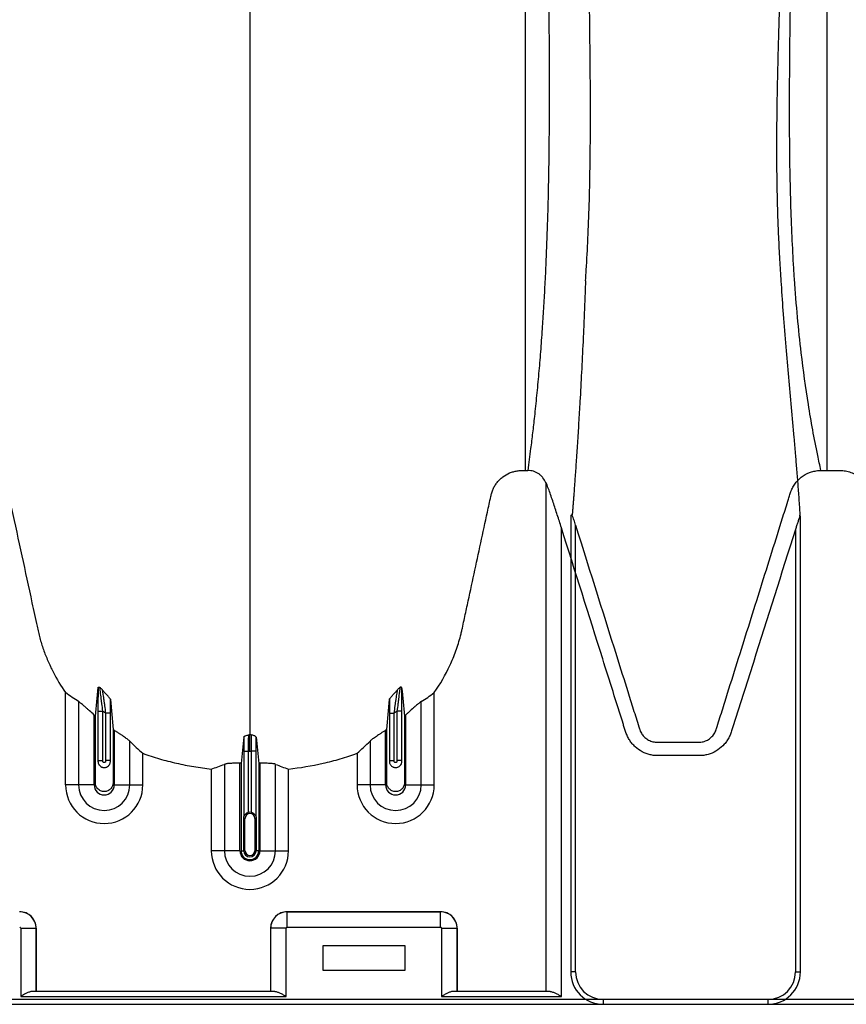
# Model space of a CAD drawing. Units: inches. Extents: x 172 to 1760, y 281 to 878.
# Drawn here: x 211 to 224, y 300 to 316 of the extents above; entities that cross this region are included whole.
import ezdxf

# ---------------------------------------------------------------- set-up
doc = ezdxf.new("R2010")
doc.units = ezdxf.units.IN
doc.header["$MEASUREMENT"] = 0

msp = doc.modelspace()

# ---------------------------------------------------------------- linework, layer by layer
at = {"color": 7, "linetype": 'Continuous', "lineweight": 25}
for p, q in [((219.296, 308.629), (219.338, 308.629)), ((223.865, 308.629), (223.956, 308.629)), ((219.617, 308.438), (219.617, 300.58)), ((220.001, 307.93), (220.001, 300.882)), ((220.025, 307.947), (220.024, 307.943)), ((223.541, 307.927), (223.541, 307.936)), ((223.547, 300.882), (223.547, 307.921)), ((219.857, 300.505), (219.857, 307.745)), ((220.076, 300.882), (220.076, 307.783)), ((223.472, 307.718), (223.472, 300.882)), ((212.201, 303.771), (212.201, 305.198)), ((217.892, 303.771), (217.892, 305.198)), ((212.402, 305.059), (212.402, 303.771)), ((217.691, 303.771), (217.691, 305.059)), ((212.642, 303.771), (212.642, 304.851)), ((212.701, 304.912), (212.775, 304.912)), ((212.701, 304.912), (212.701, 304.135)), ((212.775, 304.146), (212.775, 304.912)), ((212.893, 304.881), (212.818, 304.881)), ((212.818, 304.881), (212.818, 304.146)), ((212.893, 304.135), (212.893, 304.881)), ((217.201, 304.881), (217.275, 304.881)), ((217.201, 304.881), (217.201, 304.135)), ((217.275, 304.146), (217.275, 304.881)), ((217.393, 304.912), (217.318, 304.912)), ((217.318, 304.912), (217.318, 304.146)), ((217.393, 304.135), (217.393, 304.912)), ((217.452, 304.851), (217.452, 303.771)), ((212.952, 304.615), (212.952, 303.771)), ((217.142, 303.771), (217.142, 304.615)), ((213.191, 303.771), (213.191, 304.447)), ((216.902, 304.447), (216.902, 303.771)), ((213.392, 303.771), (213.392, 304.261)), ((214.951, 304.294), (215.025, 304.294)), ((214.951, 304.294), (214.951, 303.265)), ((215.025, 303.347), (215.025, 304.294)), ((215.143, 304.294), (215.068, 304.294)), ((215.068, 304.294), (215.068, 303.347)), ((215.143, 303.265), (215.143, 304.294)), ((216.701, 304.261), (216.701, 303.771)), ((212.701, 304.146), (212.775, 304.146)), ((212.893, 304.146), (212.818, 304.146)), ((214.652, 304.089), (214.652, 302.754)), ((214.892, 302.754), (214.892, 304.105)), ((214.91, 304.104), (214.91, 302.754)), ((215.184, 304.104), (215.184, 302.754)), ((215.202, 304.105), (215.202, 302.754)), ((215.441, 302.754), (215.441, 304.089)), ((217.201, 304.146), (217.275, 304.146)), ((217.393, 304.146), (217.318, 304.146)), ((214.451, 304.015), (214.451, 302.754)), ((215.642, 302.754), (215.642, 304.015)), ((212.642, 303.771), (212.201, 303.771)), ((212.952, 303.771), (213.392, 303.771)), ((217.142, 303.771), (216.701, 303.771)), ((217.452, 303.771), (217.892, 303.771)), ((214.971, 303.254), (214.952, 303.254)), ((214.952, 302.754), (214.952, 303.254)), ((214.952, 303.254), (214.952, 302.754)), ((214.971, 302.754), (214.971, 303.254)), ((215.122, 303.254), (215.142, 303.254)), ((215.122, 303.254), (215.122, 302.754)), ((215.142, 303.254), (215.142, 302.754)), ((215.142, 302.754), (215.142, 303.254)), ((214.892, 302.754), (214.451, 302.754)), ((214.91, 302.754), (214.971, 302.754)), ((215.184, 302.754), (215.122, 302.754)), ((215.202, 302.754), (215.642, 302.754)), ((217.992, 301.812), (215.622, 301.812)), ((215.622, 301.572), (215.622, 301.812)), ((215.622, 301.812), (215.622, 301.812)), ((215.622, 301.812), (217.992, 301.812)), ((217.992, 301.572), (217.992, 301.812)), ((217.992, 301.812), (217.992, 301.812)), ((211.507, 301.557), (211.507, 300.505)), ((211.507, 301.557), (211.746, 301.557)), ((211.746, 300.58), (211.746, 301.557)), ((211.746, 301.557), (211.747, 301.557)), ((211.747, 301.557), (211.747, 300.58)), ((215.607, 301.557), (215.367, 301.557)), ((215.367, 301.557), (215.367, 300.58)), ((215.367, 301.557), (215.367, 301.557)), ((215.367, 301.557), (215.367, 300.58)), ((215.607, 300.505), (215.607, 301.557)), ((215.622, 301.572), (217.992, 301.572)), ((218.007, 301.557), (218.007, 300.505)), ((218.007, 301.557), (218.246, 301.557)), ((218.246, 300.58), (218.246, 301.557)), ((218.246, 301.557), (218.247, 301.557)), ((218.247, 301.557), (218.247, 300.58)), ((216.177, 300.902), (216.177, 301.292)), ((216.177, 301.292), (217.437, 301.292)), ((217.437, 301.292), (217.437, 300.902)), ((217.437, 300.902), (216.177, 300.902)), ((220.076, 300.882), (220.001, 300.882)), ((223.472, 300.882), (223.547, 300.882)), ((215.433, 300.58), (211.681, 300.58)), ((219.682, 300.58), (218.181, 300.58)), ((223.047, 300.457), (176.502, 300.457)), ((211.507, 300.505), (215.607, 300.505)), ((218.007, 300.505), (219.857, 300.505)), ((224.622, 300.457), (220.501, 300.457)), ((220.501, 300.457), (220.501, 300.382)), ((223.047, 300.457), (223.047, 300.382)), ((172.207, 300.382), (223.047, 300.382)), ((220.501, 300.382), (271.341, 300.382))]:
    msp.add_line(p, q, dxfattribs=at)
for centre, radius, start, end in [((212.797, 303.771), 0.596, 180, 0), ((212.797, 303.771), 0.395, 180, 0), ((212.797, 303.771), 0.155, 180, 0), ((217.297, 303.771), 0.596, 180, 0), ((217.297, 303.771), 0.395, 180, 0), ((217.297, 303.771), 0.155, 180, 0), ((215.047, 303.254), 0.0753, 360, 180), ((215.047, 303.254), 0.095, 77.045, 102.955), ((215.047, 302.754), 0.596, 180, 0), ((215.047, 302.754), 0.395, 180, 0), ((215.047, 302.754), 0.155, 180, 0), ((215.047, 302.754), 0.137, 180, 0), ((215.047, 302.754), 0.0949, 180, 0), ((215.047, 302.754), 0.095, 180, 0), ((215.047, 302.754), 0.0753, 180, 0), ((211.491, 301.556), 0.255, 0.0762, 89.9238), ((211.492, 301.557), 0.255, 359.9881, 90.0119), ((215.622, 301.556), 0.255, 90.0762, 179.9238), ((215.622, 301.557), 0.255, 89.9881, 180.0119), ((217.991, 301.556), 0.255, 0.0762, 89.9238), ((217.992, 301.557), 0.255, 359.9881, 90.0119), ((211.492, 301.557), 0.015, 359.9881, 90.0119), ((215.622, 301.557), 0.015, 89.9881, 180.0119), ((217.992, 301.557), 0.015, 359.9881, 90.0119), ((220.501, 300.882), 0.5, 180, 270), ((220.501, 300.882), 0.425, 180, 270), ((223.047, 300.882), 0.425, 270, 0), ((223.047, 300.882), 0.5, 270, 0)]:
    msp.add_arc(centre, radius, start, end, dxfattribs=at)
for points, knots in [([(215.047, 350.65), (215.047, 350.593), (215.047, 350.479), (215.047, 350.136), (215.047, 349.621), (215.047, 348.081), (215.047, 345.695), (215.047, 342.662), (215.047, 339.84), (215.047, 337.227), (215.047, 334.665), (215.047, 332.58), (215.047, 330.946), (215.047, 329.944), (215.047, 329.158), (215.047, 328.571), (215.047, 327.979), (215.047, 327.196), (215.047, 326.241), (215.047, 324.756), (215.047, 322.969), (215.047, 321.279), (215.047, 319.988), (215.047, 318.738), (215.047, 317.255), (215.047, 315.469), (215.047, 313.726), (215.047, 312.52), (215.047, 311.817), (215.047, 311.571), (215.047, 311.376), (215.047, 311.233), (215.047, 311.098), (215.047, 310.743), (215.047, 310.196), (215.047, 309.523), (215.047, 308.938), (215.047, 308.553), (215.047, 308.311), (215.047, 308.198), (215.047, 308.113), (215.047, 308.071), (215.047, 308.046), (215.047, 308.036), (215.047, 308.012), (215.047, 307.977), (215.047, 307.9), (215.047, 307.792), (215.047, 307.675), (215.047, 307.578), (215.047, 307.492), (215.047, 307.399), (215.047, 307.297), (215.047, 307.194), (215.047, 307.089), (215.047, 306.982), (215.047, 306.836), (215.047, 306.65), (215.047, 306.465), (215.047, 306.32), (215.047, 306.214), (215.047, 306.111), (215.047, 306.01), (215.047, 305.911), (215.047, 305.812), (215.047, 305.709), (215.047, 305.605), (215.047, 305.497), (215.047, 305.389), (215.047, 305.28), (215.047, 305.171), (215.047, 305.063), (215.047, 304.957), (215.047, 304.853), (215.047, 304.719), (215.047, 304.617), (215.047, 304.549), (215.047, 304.545)], [0.046021, 0.046021, 0.046021, 0.046021, 0.0479697, 0.0499228, 0.0577353, 0.0655478, 0.1026572, 0.1397666, 0.1710166, 0.2022666, 0.2335166, 0.2647666, 0.2803916, 0.2960166, 0.3036308, 0.3112451, 0.3192558, 0.3272666, 0.3428916, 0.3585166, 0.3897666, 0.4210166, 0.4366416, 0.4522666, 0.4835166, 0.5147666, 0.5538291, 0.5928916, 0.6007041, 0.6085166, 0.6126387, 0.6167609, 0.6204512, 0.6241416, 0.6475791, 0.6710166, 0.6944541, 0.7178916, 0.7257041, 0.7335166, 0.7374228, 0.7413291, 0.7414285, 0.7423056, 0.7432822, 0.7462119, 0.7491416, 0.7589072, 0.7686728, 0.7745322, 0.7803916, 0.7882041, 0.7960166, 0.8038291, 0.8116416, 0.8194541, 0.8272666, 0.8428916, 0.8585166, 0.8663291, 0.8741416, 0.8819541, 0.8897666, 0.8975791, 0.9053916, 0.9132041, 0.9210166, 0.9288291, 0.9366416, 0.9444541, 0.9522666, 0.9600791, 0.9678916, 0.9757041, 0.9835166, 0.9991416, 0.9999956, 0.9999956, 0.9999956, 0.9999956]), ([(219.296, 350.65), (219.296, 350.596), (219.296, 350.487), (219.296, 350.326), (219.296, 350.169), (219.296, 350.014), (219.296, 349.863), (219.296, 349.715), (219.296, 349.571), (219.296, 349.278), (219.296, 348.825), (219.296, 348.062), (219.296, 347.047), (219.296, 345.721), (219.296, 344.473), (219.296, 342.88), (219.296, 341.017), (219.296, 338.663), (219.296, 336.334), (219.296, 334.062), (219.296, 331.861), (219.296, 330.107), (219.296, 328.748), (219.296, 327.416), (219.296, 325.811), (219.296, 323.994), (219.296, 322.294), (219.296, 320.714), (219.296, 319.252), (219.296, 317.923), (219.296, 316.719), (219.296, 315.911), (219.296, 315.448), (219.296, 315.271), (219.296, 315.055), (219.296, 314.605), (219.296, 313.979), (219.296, 313.334), (219.296, 312.892), (219.296, 312.601), (219.296, 312.426), (219.296, 312.227), (219.296, 312.007), (219.296, 311.682), (219.296, 311.3), (219.296, 310.719), (219.296, 310.179), (219.296, 309.717), (219.296, 309.455), (219.296, 309.259), (219.296, 309.062), (219.296, 308.897), (219.296, 308.763), (219.296, 308.685), (219.296, 308.64), (219.296, 308.629)], [0, 0, 0, 0, 0.002131, 0.004219, 0.006266, 0.00827, 0.010232, 0.012152, 0.01403, 0.015866, 0.023534, 0.031673, 0.045602, 0.063151, 0.083509, 0.09452, 0.125867, 0.1573, 0.188944, 0.220903, 0.252268, 0.283704, 0.299438, 0.315209, 0.346938, 0.378686, 0.410244, 0.441753, 0.473347, 0.505142, 0.536377, 0.568726, 0.577831, 0.582383, 0.586931, 0.600552, 0.63226, 0.665316, 0.695671, 0.706414, 0.717001, 0.727426, 0.743342, 0.759182, 0.791679, 0.822686, 0.886198, 0.917956, 0.933835, 0.949713, 0.965592, 0.981471, 0.98941, 0.99735, 1, 1, 1, 1]), ([(220.229, 311.557), (220.229, 311.558), (220.233, 311.614), (220.247, 311.827), (220.268, 312.21), (220.294, 312.903), (220.307, 313.688), (220.305, 314.62), (220.299, 315.203), (220.288, 316.152), (220.262, 317.763), (220.197, 320.557), (220.117, 323.568), (220.047, 326.637), (220.016, 328.802), (220.009, 330.214), (220.009, 330.654), (220.009, 331.008), (220.009, 331.341), (220.009, 331.969), (220.009, 333.606), (220.009, 336.619), (220.009, 340.151), (220.009, 343.551), (220.009, 345.975), (220.009, 347.904), (220.009, 349.022), (220.009, 349.836), (220.009, 350.345), (220.009, 350.65)], [0.2385655, 0.2385655, 0.2385655, 0.2385655, 0.2387304, 0.25, 0.28125, 0.3125, 0.375, 0.40625, 0.4282957, 0.4375, 0.5, 0.5625, 0.625, 0.671875, 0.71875, 0.7265625, 0.7353757, 0.7382812, 0.7421875, 0.75, 0.765625, 0.8125, 0.875, 0.90625, 0.9453125, 0.96875, 0.9804688, 0.9882812, 1, 1, 1, 1]), ([(223.554, 350.65), (223.554, 350.541), (223.554, 350.32), (223.554, 349.984), (223.555, 349.641), (223.555, 349.29), (223.556, 348.932), (223.557, 348.566), (223.559, 348.134), (223.561, 347.627), (223.564, 347.034), (223.567, 346.404), (223.57, 345.759), (223.574, 345.072), (223.578, 344.433), (223.582, 343.834), (223.587, 343.043), (223.593, 342.063), (223.602, 340.46), (223.609, 338.898), (223.612, 337.33), (223.611, 336.157), (223.608, 335.019), (223.601, 333.878), (223.59, 332.768), (223.578, 331.916), (223.567, 331.323), (223.56, 330.963), (223.553, 330.641), (223.548, 330.353), (223.543, 330.096), (223.538, 329.828), (223.529, 329.324), (223.516, 328.55), (223.501, 327.552), (223.49, 326.721), (223.481, 326.087), (223.472, 325.458), (223.46, 324.692), (223.441, 323.498), (223.414, 322.074), (223.375, 320.478), (223.34, 319.251), (223.311, 318.335), (223.288, 317.663), (223.266, 317.045), (223.245, 316.453), (223.227, 315.922), (223.211, 315.413), (223.198, 314.952), (223.188, 314.522), (223.182, 314.127), (223.178, 313.641), (223.18, 313.213), (223.188, 312.821), (223.197, 312.515), (223.21, 312.187), (223.225, 311.902), (223.239, 311.673), (223.256, 311.405), (223.283, 311.023), (223.321, 310.545), (223.363, 310.067), (223.405, 309.602), (223.44, 309.21), (223.467, 308.899), (223.487, 308.662), (223.506, 308.431), (223.521, 308.23), (223.532, 308.071), (223.537, 307.985), (223.54, 307.942), (223.541, 307.936)], [0, 0, 0, 0, 0.004235, 0.008571, 0.013008, 0.017547, 0.022186, 0.026926, 0.031766, 0.038946, 0.046626, 0.054806, 0.063488, 0.071767, 0.081627, 0.08844, 0.095252, 0.112691, 0.127023, 0.158745, 0.175133, 0.190535, 0.206769, 0.222286, 0.238456, 0.254049, 0.259242, 0.264537, 0.269941, 0.273602, 0.27744, 0.281491, 0.285755, 0.300402, 0.317229, 0.332932, 0.340786, 0.34864, 0.364524, 0.380138, 0.411845, 0.443568, 0.475298, 0.491187, 0.507052, 0.524285, 0.538766, 0.5555, 0.570534, 0.586451, 0.602246, 0.617994, 0.633996, 0.665737, 0.681276, 0.697455, 0.717873, 0.739749, 0.750018, 0.7609, 0.791024, 0.824363, 0.856094, 0.887826, 0.919557, 0.936407, 0.951289, 0.967521, 0.98302, 0.991549, 0.998886, 1, 1, 1, 1]), ([(223.956, 350.65), (223.956, 350.387), (223.956, 349.853), (223.956, 349.057), (223.956, 348.507), (223.956, 347.878), (223.956, 347.073), (223.956, 346.268), (223.956, 345.322), (223.956, 344.515), (223.956, 343.719), (223.956, 342.617), (223.956, 341.813), (223.956, 340.238), (223.956, 339.446), (223.956, 337.888), (223.956, 337.105), (223.956, 335.56), (223.956, 334.045), (223.956, 332.581), (223.956, 331.16), (223.956, 330.457), (223.956, 329.429), (223.956, 328.751), (223.956, 328.087), (223.956, 327.1), (223.956, 326.455), (223.956, 325.205), (223.956, 324.595), (223.956, 323.411), (223.956, 322.281), (223.956, 321.22), (223.956, 320.202), (223.956, 319.227), (223.956, 318.334), (223.956, 317.504), (223.956, 317.095), (223.956, 316.354), (223.956, 315.996), (223.956, 315.338), (223.956, 315.025), (223.956, 314.48), (223.956, 314.236), (223.956, 313.767), (223.956, 313.541), (223.956, 313.138), (223.956, 312.956), (223.956, 312.602), (223.956, 312.428), (223.956, 312.096), (223.956, 311.93), (223.956, 311.617), (223.956, 311.367), (223.956, 311.075), (223.956, 310.782), (223.956, 310.452), (223.956, 310.182), (223.956, 309.913), (223.956, 309.647), (223.956, 309.384), (223.956, 309.127), (223.956, 308.994), (223.956, 308.795), (223.956, 308.717), (223.956, 308.64), (223.956, 308.629)], [0.0130574, 0.0130574, 0.0130574, 0.0130574, 0.0231768, 0.0335979, 0.0436598, 0.0443199, 0.057786, 0.0746699, 0.0753911, 0.0943113, 0.1058975, 0.1063544, 0.1371978, 0.1372969, 0.1683246, 0.1685221, 0.1995608, 0.1998804, 0.23144, 0.2620231, 0.2621154, 0.2929921, 0.2930515, 0.3085825, 0.324033, 0.3241503, 0.3554221, 0.35547, 0.3868046, 0.3869301, 0.4185636, 0.4490213, 0.4496902, 0.4811854, 0.5115587, 0.5125396, 0.5427547, 0.5435781, 0.5743183, 0.5746289, 0.6067268, 0.6071106, 0.6366548, 0.6370228, 0.6695625, 0.6695958, 0.6996122, 0.6997672, 0.7305402, 0.7309562, 0.7614398, 0.7623007, 0.7930256, 0.8124458, 0.8247342, 0.8569399, 0.88703, 0.8876722, 0.9200958, 0.9503648, 0.9505924, 0.9817111, 0.9820552, 0.9973842, 1, 1, 1, 1]), ([(219.314, 330.803), (219.314, 330.77), (219.314, 330.704), (219.314, 330.604), (219.315, 330.504), (219.315, 330.404), (219.315, 330.303), (219.316, 330.202), (219.316, 330.1), (219.317, 329.997), (219.317, 329.894), (219.318, 329.791), (219.319, 329.687), (219.32, 329.582), (219.321, 329.478), (219.322, 329.372), (219.324, 329.182), (219.327, 328.905), (219.333, 328.539), (219.339, 328.164), (219.348, 327.68), (219.361, 327.073), (219.378, 326.384), (219.397, 325.682), (219.416, 325.005), (219.437, 324.329), (219.464, 323.468), (219.498, 322.429), (219.536, 321.246), (219.57, 320.129), (219.6, 319.079), (219.624, 318.101), (219.643, 317.192), (219.655, 316.415), (219.662, 315.805), (219.666, 315.337), (219.668, 314.934), (219.669, 314.547), (219.668, 314.175), (219.666, 313.774), (219.661, 313.354), (219.654, 313.001), (219.648, 312.73), (219.642, 312.535), (219.636, 312.344), (219.627, 312.097), (219.615, 311.798), (219.599, 311.457), (219.58, 311.129), (219.559, 310.797), (219.534, 310.462), (219.506, 310.121), (219.475, 309.788), (219.443, 309.484), (219.412, 309.212), (219.386, 308.992), (219.361, 308.799), (219.346, 308.686), (219.338, 308.629)], [0, 0, 0, 0, 0.002018, 0.004051, 0.006099, 0.008162, 0.010241, 0.012334, 0.014443, 0.016567, 0.018706, 0.02086, 0.023029, 0.025214, 0.027414, 0.029629, 0.031859, 0.03942, 0.047242, 0.055327, 0.063674, 0.078892, 0.095513, 0.110294, 0.127305, 0.143181, 0.159059, 0.19085, 0.222671, 0.254433, 0.286204, 0.318039, 0.349553, 0.381698, 0.407108, 0.425983, 0.445222, 0.465757, 0.48697, 0.508861, 0.540008, 0.572482, 0.588232, 0.604091, 0.620061, 0.63614, 0.667726, 0.699794, 0.731602, 0.76345, 0.80013, 0.8362, 0.873298, 0.908951, 0.936878, 0.963514, 0.981645, 1, 1, 1, 1]), ([(223.865, 308.629), (223.848, 308.707), (223.774, 309.051), (223.666, 309.646), (223.545, 310.522), (223.479, 311.232), (223.439, 311.855), (223.418, 312.238), (223.392, 312.932), (223.379, 313.716), (223.381, 314.647), (223.386, 315.229), (223.398, 316.178), (223.423, 317.788), (223.488, 320.58), (223.568, 323.589), (223.639, 326.655), (223.67, 328.819), (223.676, 330.23), (223.677, 330.603), (223.677, 330.803), (223.677, 330.803)], [0.0130634, 0.0130634, 0.0130634, 0.0130634, 0.03125, 0.09375, 0.15625, 0.2387304, 0.25, 0.28125, 0.3125, 0.375, 0.40625, 0.4282957, 0.4375, 0.5, 0.5625, 0.625, 0.671875, 0.71875, 0.7265625, 0.7353757, 0.7353758, 0.7353758, 0.7353758, 0.7353758]), ([(220.229, 311.557), (220.228, 311.53), (220.226, 311.475), (220.223, 311.393), (220.22, 311.311), (220.217, 311.227), (220.214, 311.142), (220.21, 311.056), (220.206, 310.97), (220.203, 310.882), (220.199, 310.794), (220.195, 310.706), (220.185, 310.489), (220.168, 310.153), (220.146, 309.736), (220.124, 309.371), (220.105, 309.057), (220.09, 308.839), (220.081, 308.713), (220.079, 308.672), (220.076, 308.632), (220.073, 308.591), (220.07, 308.55), (220.067, 308.509), (220.064, 308.468), (220.061, 308.427), (220.058, 308.385), (220.055, 308.343), (220.052, 308.301), (220.05, 308.268), (220.047, 308.243), (220.047, 308.23), (220.045, 308.214), (220.044, 308.193), (220.042, 308.164), (220.038, 308.122), (220.034, 308.069), (220.029, 308.007), (220.026, 307.966), (220.025, 307.947)], [0, 0, 0, 0, 0.022239, 0.044829, 0.067774, 0.091076, 0.114739, 0.138764, 0.163155, 0.187916, 0.212968, 0.237715, 0.262789, 0.398071, 0.525579, 0.620061, 0.707591, 0.788361, 0.799243, 0.810137, 0.821043, 0.831962, 0.842892, 0.853836, 0.864791, 0.875759, 0.88674, 0.897732, 0.908738, 0.919755, 0.923825, 0.927968, 0.930307, 0.93618, 0.944303, 0.952605, 0.96871, 0.985457, 1, 1, 1, 1]), ([(209.217, 307.869), (209.276, 307.869), (209.334, 307.875), (209.42, 307.894), (209.448, 307.901), (209.49, 307.915), (209.504, 307.92), (209.532, 307.931), (209.545, 307.936), (209.612, 307.966), (209.663, 307.996), (209.734, 308.048), (209.757, 308.067), (209.8, 308.106), (209.821, 308.127), (209.86, 308.17), (209.878, 308.193), (209.913, 308.241), (209.929, 308.265), (209.973, 308.342), (209.997, 308.395), (210.02, 308.465), (210.024, 308.479), (210.03, 308.5), (210.032, 308.507), (210.035, 308.518), (210.036, 308.521), (210.037, 308.529), (210.038, 308.532), (210.041, 308.543), (210.044, 308.55), (210.05, 308.563), (210.054, 308.57), (210.062, 308.582), (210.067, 308.587), (210.077, 308.598), (210.083, 308.603), (210.095, 308.611), (210.101, 308.615), (210.115, 308.621), (210.122, 308.623), (210.136, 308.627), (210.143, 308.628), (210.158, 308.63), (210.166, 308.629), (210.203, 308.629), (210.233, 308.629), (210.382, 308.629), (210.501, 308.629), (210.68, 308.629), (210.739, 308.629), (210.806, 308.629), (210.814, 308.629), (210.829, 308.629), (210.836, 308.629), (210.859, 308.628), (210.873, 308.628), (210.918, 308.624), (210.948, 308.618), (210.992, 308.606), (211.007, 308.601), (211.035, 308.591), (211.049, 308.584), (211.091, 308.564), (211.117, 308.548), (211.154, 308.52), (211.166, 308.51), (211.188, 308.489), (211.199, 308.479), (211.219, 308.456), (211.229, 308.444), (211.247, 308.419), (211.256, 308.406), (211.28, 308.367), (211.293, 308.339), (211.309, 308.296), (211.314, 308.281), (211.322, 308.251), (211.325, 308.236), (211.341, 308.16), (211.354, 308.1), (211.472, 307.554), (211.577, 307.07), (211.707, 306.464), (211.734, 306.343), (211.766, 306.191), (211.773, 306.161), (211.787, 306.101), (211.795, 306.071), (211.819, 305.981), (211.838, 305.922), (211.879, 305.804), (211.902, 305.746), (211.951, 305.631), (211.978, 305.574), (212.065, 305.406), (212.129, 305.3), (212.201, 305.198)], [0, 0, 0, 0, 0.03125, 0.03125, 0.046875, 0.046875, 0.054687, 0.054687, 0.0625, 0.0625, 0.09375, 0.09375, 0.109375, 0.109375, 0.125, 0.125, 0.140625, 0.140625, 0.15625, 0.15625, 0.1875, 0.1875, 0.195312, 0.195312, 0.199219, 0.199219, 0.201172, 0.201172, 0.203125, 0.203125, 0.207031, 0.207031, 0.210937, 0.210937, 0.214844, 0.214844, 0.21875, 0.21875, 0.222656, 0.222656, 0.226562, 0.226562, 0.230469, 0.230469, 0.234375, 0.234375, 0.25, 0.25, 0.3125, 0.3125, 0.34375, 0.34375, 0.347656, 0.347656, 0.351562, 0.351562, 0.359375, 0.359375, 0.375, 0.375, 0.382812, 0.382812, 0.390625, 0.390625, 0.40625, 0.40625, 0.414062, 0.414062, 0.421875, 0.421875, 0.429687, 0.429687, 0.4375, 0.4375, 0.453125, 0.453125, 0.460937, 0.460937, 0.46875, 0.46875, 0.5, 0.5, 0.75, 0.75, 0.8125, 0.8125, 0.828125, 0.828125, 0.84375, 0.84375, 0.875, 0.875, 0.90625, 0.90625, 0.9375, 0.9375, 1, 1, 1, 1]), ([(217.892, 305.198), (217.987, 305.331), (218.067, 305.471), (218.169, 305.691), (218.2, 305.765), (218.255, 305.918), (218.279, 305.996), (218.305, 306.095), (218.31, 306.115), (218.319, 306.155), (218.324, 306.174), (218.337, 306.234), (218.362, 306.354), (218.422, 306.633), (218.474, 306.872), (218.577, 307.35), (218.646, 307.668), (218.732, 308.066), (218.749, 308.146), (218.769, 308.236), (218.771, 308.246), (218.776, 308.265), (218.778, 308.275), (218.787, 308.304), (218.794, 308.323), (218.811, 308.36), (218.82, 308.378), (218.842, 308.413), (218.853, 308.429), (218.878, 308.461), (218.892, 308.476), (218.913, 308.497), (218.921, 308.504), (218.936, 308.517), (218.944, 308.524), (218.985, 308.554), (219.02, 308.574), (219.076, 308.598), (219.096, 308.604), (219.135, 308.615), (219.154, 308.62), (219.194, 308.626), (219.215, 308.628), (219.245, 308.629), (219.255, 308.629), (219.276, 308.629), (219.286, 308.629), (219.296, 308.629)], [0, 0, 0, 0, 0.125, 0.125, 0.1875, 0.1875, 0.25, 0.25, 0.265625, 0.265625, 0.28125, 0.28125, 0.3125, 0.375, 0.5, 0.5, 0.75, 0.75, 0.8125, 0.8125, 0.820313, 0.820313, 0.828125, 0.828125, 0.84375, 0.84375, 0.859375, 0.859375, 0.875, 0.875, 0.890625, 0.890625, 0.898438, 0.898438, 0.90625, 0.90625, 0.9375, 0.9375, 0.953125, 0.953125, 0.96875, 0.96875, 0.984375, 0.984375, 0.992188, 0.992188, 1, 1, 1, 1]), ([(219.617, 308.438), (219.606, 308.465), (219.591, 308.491), (219.568, 308.52), (219.563, 308.526), (219.553, 308.537), (219.548, 308.542), (219.531, 308.558), (219.52, 308.567), (219.495, 308.584), (219.482, 308.592), (219.455, 308.605), (219.441, 308.611), (219.413, 308.62), (219.398, 308.623), (219.368, 308.628), (219.353, 308.629), (219.338, 308.629)], [0, 0, 0, 0, 0.25, 0.25, 0.3125, 0.3125, 0.375, 0.375, 0.5, 0.5, 0.625, 0.625, 0.75, 0.75, 0.875, 0.875, 1, 1, 1, 1]), ([(220.076, 307.783), (220.302, 307.061), (220.529, 306.339), (220.812, 305.437), (220.868, 305.257), (220.953, 304.986), (220.996, 304.851), (221.042, 304.704), (221.06, 304.648), (221.065, 304.631), (221.067, 304.625), (221.071, 304.614), (221.073, 304.608), (221.085, 304.581), (221.097, 304.561), (221.118, 304.533), (221.126, 304.524), (221.143, 304.507), (221.151, 304.499), (221.17, 304.485), (221.179, 304.478), (221.199, 304.466), (221.21, 304.46), (221.242, 304.446), (221.264, 304.439), (221.299, 304.433), (221.311, 304.431), (221.329, 304.43), (221.335, 304.43), (221.347, 304.43), (221.447, 304.43), (221.547, 304.43), (221.735, 304.43), (221.829, 304.43), (221.935, 304.43), (221.947, 304.43), (221.97, 304.43), (221.982, 304.43), (222.005, 304.432), (222.017, 304.433), (222.04, 304.437), (222.052, 304.44), (222.086, 304.451), (222.107, 304.461), (222.147, 304.487), (222.165, 304.502), (222.19, 304.527), (222.198, 304.536), (222.212, 304.555), (222.218, 304.565), (222.23, 304.586), (222.235, 304.596), (222.242, 304.613), (222.244, 304.618), (222.248, 304.629), (222.25, 304.635), (222.266, 304.686), (222.309, 304.823), (222.409, 305.141), (222.494, 305.413), (222.666, 305.959), (222.78, 306.323), (223.008, 307.05), (223.122, 307.414), (223.264, 307.869), (223.307, 308.005), (223.357, 308.164), (223.378, 308.232), (223.389, 308.267), (223.392, 308.278), (223.4, 308.3), (223.404, 308.312), (223.418, 308.344), (223.428, 308.366), (223.447, 308.397), (223.453, 308.407), (223.467, 308.427), (223.475, 308.437), (223.513, 308.484), (223.549, 308.517), (223.63, 308.572), (223.674, 308.593), (223.732, 308.611), (223.744, 308.614), (223.768, 308.619), (223.78, 308.621), (223.816, 308.627), (223.84, 308.629), (223.865, 308.629)], [0, 0, 0, 0, 0.25, 0.25, 0.3125, 0.3125, 0.34375, 0.359375, 0.363281, 0.363281, 0.365234, 0.365234, 0.367187, 0.367187, 0.375, 0.375, 0.378906, 0.378906, 0.382812, 0.382812, 0.386719, 0.386719, 0.390625, 0.390625, 0.398437, 0.398437, 0.402344, 0.402344, 0.404297, 0.404297, 0.40625, 0.4375, 0.4375, 0.46875, 0.46875, 0.472656, 0.472656, 0.476562, 0.476562, 0.480469, 0.480469, 0.484375, 0.484375, 0.492187, 0.492187, 0.5, 0.5, 0.503906, 0.503906, 0.507812, 0.507812, 0.511719, 0.511719, 0.513672, 0.513672, 0.515625, 0.515625, 0.53125, 0.5625, 0.625, 0.625, 0.75, 0.75, 0.875, 0.875, 0.90625, 0.921875, 0.929687, 0.929687, 0.933594, 0.933594, 0.9375, 0.9375, 0.945312, 0.945312, 0.949219, 0.949219, 0.953125, 0.953125, 0.96875, 0.96875, 0.984375, 0.984375, 0.988281, 0.988281, 0.992187, 0.992187, 1, 1, 1, 1]), ([(223.956, 308.629), (224.012, 308.629), (224.067, 308.629), (224.13, 308.629), (224.136, 308.629), (224.15, 308.629), (224.157, 308.629), (224.178, 308.628), (224.192, 308.627), (224.219, 308.625), (224.233, 308.623), (224.26, 308.618), (224.274, 308.615), (224.314, 308.604), (224.341, 308.595), (224.378, 308.578), (224.391, 308.571), (224.415, 308.558), (224.427, 308.55), (224.461, 308.527), (224.482, 308.509), (224.512, 308.48), (224.522, 308.47), (224.54, 308.449), (224.548, 308.438), (224.556, 308.427)], [0, 0, 0, 0, 0.25, 0.25, 0.28125, 0.28125, 0.3125, 0.3125, 0.375, 0.375, 0.4375, 0.4375, 0.5, 0.5, 0.625, 0.625, 0.6875, 0.6875, 0.75, 0.75, 0.875, 0.875, 0.9375, 0.9375, 1, 1, 1, 1]), ([(219.857, 307.745), (219.836, 307.811), (219.815, 307.876), (219.773, 308.007), (219.752, 308.072), (219.72, 308.168), (219.709, 308.2), (219.687, 308.263), (219.676, 308.294), (219.661, 308.339), (219.655, 308.354), (219.645, 308.382), (219.64, 308.395), (219.633, 308.414), (219.63, 308.419), (219.627, 308.427), (219.626, 308.429), (219.624, 308.433), (219.623, 308.435), (219.62, 308.439), (219.619, 308.441), (219.617, 308.441), (219.617, 308.44), (219.617, 308.438)], [0, 0, 0, 0, 0.25, 0.25, 0.5, 0.5, 0.625, 0.625, 0.75, 0.75, 0.8125, 0.8125, 0.875, 0.875, 0.90625, 0.90625, 0.921875, 0.921875, 0.9375, 0.9375, 0.96875, 0.96875, 1, 1, 1, 1]), ([(220.024, 307.943), (220.021, 307.942), (220.017, 307.941), (220.012, 307.939), (220.009, 307.938), (220.005, 307.936), (220.004, 307.935), (220.002, 307.933), (220.001, 307.931), (220.001, 307.93)], [0, 0, 0, 0, 0.25, 0.25, 0.5, 0.5, 0.75, 0.75, 1, 1, 1, 1]), ([(220.076, 307.783), (220.068, 307.81), (220.059, 307.837), (220.046, 307.877), (220.042, 307.89), (220.033, 307.917), (220.029, 307.93), (220.024, 307.943)], [0, 0, 0, 0, 0.5, 0.5, 0.75, 0.75, 1, 1, 1, 1]), ([(223.541, 307.927), (223.54, 307.924), (223.539, 307.92), (223.536, 307.912), (223.534, 307.908), (223.53, 307.896), (223.527, 307.888), (223.518, 307.862), (223.512, 307.844), (223.501, 307.809), (223.495, 307.791), (223.483, 307.755), (223.477, 307.737), (223.472, 307.718)], [0, 0, 0, 0, 0.0625, 0.0625, 0.125, 0.125, 0.25, 0.25, 0.5, 0.5, 0.75, 0.75, 1, 1, 1, 1]), ([(223.472, 307.718), (223.255, 307.034), (223.038, 306.349), (222.713, 305.321), (222.604, 304.979), (222.492, 304.626), (222.489, 304.615), (222.482, 304.594), (222.479, 304.583), (222.467, 304.552), (222.458, 304.531), (222.438, 304.491), (222.427, 304.472), (222.401, 304.435), (222.388, 304.417), (222.343, 304.367), (222.31, 304.337), (222.235, 304.287), (222.195, 304.267), (222.142, 304.248), (222.132, 304.245), (222.11, 304.239), (222.099, 304.236), (222.066, 304.229), (222.044, 304.226), (222.011, 304.223), (222, 304.223), (221.978, 304.223), (221.967, 304.223), (221.934, 304.223), (221.823, 304.223), (221.713, 304.223), (221.536, 304.223), (221.448, 304.223), (221.348, 304.223), (221.337, 304.223), (221.315, 304.224), (221.304, 304.224), (221.271, 304.228), (221.249, 304.232), (221.185, 304.247), (221.144, 304.263), (221.065, 304.305), (221.029, 304.33), (220.981, 304.375), (220.965, 304.391), (220.937, 304.425), (220.924, 304.442), (220.9, 304.479), (220.889, 304.498), (220.869, 304.538), (220.861, 304.559), (220.85, 304.59), (220.847, 304.601), (220.84, 304.622), (220.83, 304.653), (220.714, 305.023), (220.601, 305.381), (220.282, 306.394), (220.069, 307.069), (219.857, 307.745)], [0, 0, 0, 0, 0.25, 0.25, 0.375, 0.375, 0.378906, 0.378906, 0.382813, 0.382813, 0.390625, 0.390625, 0.398438, 0.398438, 0.40625, 0.40625, 0.421875, 0.421875, 0.4375, 0.4375, 0.441406, 0.441406, 0.445313, 0.445313, 0.453125, 0.453125, 0.457031, 0.457031, 0.460938, 0.460938, 0.46875, 0.5, 0.5, 0.53125, 0.53125, 0.535156, 0.535156, 0.539063, 0.539063, 0.546875, 0.546875, 0.5625, 0.5625, 0.578125, 0.578125, 0.585938, 0.585938, 0.59375, 0.59375, 0.601563, 0.601563, 0.609375, 0.609375, 0.613281, 0.613281, 0.617188, 0.625, 0.75, 0.75, 1, 1, 1, 1]), ([(212.703, 305.276), (212.703, 305.265), (212.703, 305.254), (212.702, 305.229), (212.702, 305.215), (212.702, 305.174), (212.701, 305.144), (212.701, 305.097), (212.701, 305.08), (212.701, 305.047), (212.701, 305.031), (212.701, 304.981), (212.701, 304.947), (212.701, 304.912)], [0, 0, 0, 0, 0.125, 0.125, 0.25, 0.25, 0.5, 0.5, 0.625, 0.625, 0.75, 0.75, 1, 1, 1, 1]), ([(212.703, 305.276), (212.704, 305.28), (212.706, 305.282), (212.713, 305.282), (212.716, 305.282), (212.721, 305.28), (212.723, 305.28), (212.726, 305.278), (212.728, 305.277), (212.73, 305.276)], [0, 0, 0, 0, 0.5, 0.5, 0.75, 0.75, 0.875, 0.875, 1, 1, 1, 1]), ([(212.775, 304.912), (212.771, 304.95), (212.766, 304.987), (212.759, 305.043), (212.756, 305.061), (212.752, 305.097), (212.75, 305.114), (212.745, 305.147), (212.743, 305.164), (212.74, 305.187), (212.739, 305.194), (212.738, 305.209), (212.737, 305.216), (212.735, 305.229), (212.735, 305.235), (212.733, 305.246), (212.733, 305.252), (212.731, 305.266), (212.731, 305.273), (212.73, 305.276)], [0, 0, 0, 0, 0.25, 0.25, 0.375, 0.375, 0.5, 0.5, 0.625, 0.625, 0.6875, 0.6875, 0.75, 0.75, 0.8125, 0.8125, 0.875, 0.875, 1, 1, 1, 1]), ([(217.363, 305.276), (217.363, 305.275), (217.363, 305.272), (217.362, 305.265), (217.362, 305.261), (217.361, 305.252), (217.36, 305.246), (217.359, 305.235), (217.358, 305.229), (217.357, 305.216), (217.356, 305.209), (217.354, 305.194), (217.353, 305.187), (217.35, 305.164), (217.348, 305.147), (217.344, 305.114), (217.342, 305.097), (217.337, 305.061), (217.335, 305.043), (217.328, 304.987), (217.323, 304.95), (217.318, 304.912)], [0, 0, 0, 0, 0.0625, 0.0625, 0.125, 0.125, 0.1875, 0.1875, 0.25, 0.25, 0.3125, 0.3125, 0.375, 0.375, 0.5, 0.5, 0.625, 0.625, 0.75, 0.75, 1, 1, 1, 1]), ([(217.39, 305.276), (217.39, 305.28), (217.387, 305.282), (217.38, 305.282), (217.378, 305.282), (217.373, 305.28), (217.371, 305.28), (217.367, 305.278), (217.365, 305.277), (217.363, 305.276)], [0, 0, 0, 0, 0.5, 0.5, 0.75, 0.75, 0.875, 0.875, 1, 1, 1, 1]), ([(217.393, 304.912), (217.393, 304.947), (217.393, 304.981), (217.393, 305.031), (217.393, 305.047), (217.393, 305.08), (217.392, 305.097), (217.392, 305.144), (217.392, 305.174), (217.391, 305.215), (217.391, 305.229), (217.391, 305.254), (217.39, 305.265), (217.39, 305.276)], [0, 0, 0, 0, 0.25, 0.25, 0.375, 0.375, 0.5, 0.5, 0.75, 0.75, 0.875, 0.875, 1, 1, 1, 1]), ([(212.892, 305.094), (212.892, 305.097), (212.89, 305.101), (212.882, 305.111), (212.878, 305.116), (212.863, 305.134), (212.85, 305.148), (212.824, 305.176), (212.811, 305.19), (212.792, 305.212), (212.786, 305.219), (212.775, 305.233), (212.769, 305.24), (212.764, 305.246)], [0, 0, 0, 0, 0.125, 0.125, 0.25, 0.25, 0.5, 0.5, 0.75, 0.75, 0.875, 0.875, 1, 1, 1, 1]), ([(212.764, 305.246), (212.765, 305.242), (212.766, 305.234), (212.769, 305.22), (212.77, 305.214), (212.772, 305.203), (212.773, 305.196), (212.776, 305.177), (212.778, 305.162), (212.783, 305.132), (212.786, 305.116), (212.791, 305.082), (212.793, 305.065), (212.798, 305.03), (212.801, 305.011), (212.808, 304.956), (212.813, 304.919), (212.818, 304.881)], [0, 0, 0, 0, 0.125, 0.125, 0.1875, 0.1875, 0.25, 0.25, 0.375, 0.375, 0.5, 0.5, 0.625, 0.625, 0.75, 0.75, 1, 1, 1, 1]), ([(217.201, 305.094), (217.202, 305.097), (217.204, 305.101), (217.211, 305.111), (217.216, 305.116), (217.231, 305.134), (217.243, 305.148), (217.269, 305.176), (217.282, 305.19), (217.301, 305.212), (217.307, 305.219), (217.319, 305.233), (217.325, 305.24), (217.33, 305.246)], [0, 0, 0, 0, 0.125, 0.125, 0.25, 0.25, 0.5, 0.5, 0.75, 0.75, 0.875, 0.875, 1, 1, 1, 1]), ([(217.275, 304.881), (217.28, 304.919), (217.285, 304.956), (217.293, 305.011), (217.295, 305.03), (217.3, 305.065), (217.303, 305.082), (217.308, 305.116), (217.31, 305.132), (217.315, 305.162), (217.317, 305.177), (217.321, 305.196), (217.322, 305.203), (217.324, 305.214), (217.325, 305.22), (217.327, 305.234), (217.329, 305.242), (217.33, 305.246)], [0, 0, 0, 0, 0.25, 0.25, 0.375, 0.375, 0.5, 0.5, 0.625, 0.625, 0.75, 0.75, 0.8125, 0.8125, 0.875, 0.875, 1, 1, 1, 1]), ([(212.642, 304.851), (212.618, 304.872), (212.595, 304.893), (212.56, 304.924), (212.549, 304.934), (212.527, 304.954), (212.516, 304.964), (212.495, 304.983), (212.484, 304.992), (212.465, 305.01), (212.455, 305.018), (212.442, 305.029), (212.437, 305.033), (212.429, 305.039), (212.425, 305.043), (212.414, 305.051), (212.408, 305.056), (212.402, 305.059)], [0, 0, 0, 0, 0.25, 0.25, 0.375, 0.375, 0.5, 0.5, 0.625, 0.625, 0.75, 0.75, 0.8125, 0.8125, 0.875, 0.875, 1, 1, 1, 1]), ([(212.893, 304.881), (212.893, 304.918), (212.893, 304.954), (212.893, 305.025), (212.893, 305.06), (212.892, 305.094)], [0, 0, 0, 0, 0.5, 0.5, 1, 1, 1, 1]), ([(217.201, 305.094), (217.201, 305.06), (217.201, 305.025), (217.201, 304.954), (217.201, 304.918), (217.201, 304.881)], [0, 0, 0, 0, 0.5, 0.5, 1, 1, 1, 1]), ([(217.691, 305.059), (217.686, 305.056), (217.68, 305.051), (217.669, 305.043), (217.665, 305.04), (217.656, 305.033), (217.652, 305.029), (217.639, 305.018), (217.629, 305.01), (217.609, 304.992), (217.599, 304.983), (217.567, 304.955), (217.545, 304.935), (217.511, 304.904), (217.499, 304.893), (217.475, 304.872), (217.464, 304.862), (217.452, 304.851)], [0, 0, 0, 0, 0.125, 0.125, 0.1875, 0.1875, 0.25, 0.25, 0.375, 0.375, 0.5, 0.5, 0.75, 0.75, 0.875, 0.875, 1, 1, 1, 1]), ([(212.934, 304.627), (212.934, 304.589), (212.934, 304.317), (212.934, 304.044), (212.934, 303.789), (212.928, 303.757), (212.901, 303.711), (212.855, 303.677), (212.797, 303.664), (212.739, 303.677), (212.693, 303.711), (212.666, 303.757), (212.66, 303.789), (212.66, 304.044), (212.66, 304.387), (212.66, 304.728), (212.66, 304.835)], [0.7804213, 0.7804213, 0.7804213, 0.7804213, 0.7985438, 0.9090371, 0.9090371, 0.9162905, 0.9235438, 0.9307972, 0.9380505, 0.9453039, 0.9525573, 0.9598106, 0.967064, 0.967064, 1.0775573, 1.1286158, 1.1286158, 1.1286158, 1.1286158]), ([(217.434, 304.835), (217.434, 304.728), (217.434, 304.387), (217.434, 304.044), (217.434, 303.789), (217.428, 303.757), (217.401, 303.711), (217.355, 303.677), (217.297, 303.664), (217.239, 303.677), (217.193, 303.711), (217.166, 303.757), (217.16, 303.789), (217.16, 304.044), (217.16, 304.317), (217.16, 304.589), (217.16, 304.627)], [0.8713842, 0.8713842, 0.8713842, 0.8713842, 0.9224427, 1.032936, 1.032936, 1.0401894, 1.0474427, 1.0546961, 1.0619495, 1.0692028, 1.0764562, 1.0837095, 1.0909629, 1.0909629, 1.2014562, 1.2195787, 1.2195787, 1.2195787, 1.2195787]), ([(213.191, 304.447), (213.182, 304.457), (213.168, 304.468), (213.143, 304.487), (213.134, 304.493), (213.115, 304.507), (213.105, 304.514), (213.083, 304.528), (213.072, 304.536), (213.049, 304.551), (213.037, 304.559), (213.014, 304.575), (213.001, 304.583), (212.977, 304.599), (212.964, 304.607), (212.952, 304.615)], [0, 0, 0, 0, 0.25, 0.25, 0.375, 0.375, 0.5, 0.5, 0.625, 0.625, 0.75, 0.75, 0.875, 0.875, 1, 1, 1, 1]), ([(214.952, 304.511), (214.952, 304.496), (214.951, 304.48), (214.951, 304.447), (214.951, 304.429), (214.951, 304.401), (214.951, 304.391), (214.951, 304.372), (214.951, 304.363), (214.951, 304.334), (214.951, 304.314), (214.951, 304.294)], [0, 0, 0, 0, 0.25, 0.25, 0.5, 0.5, 0.625, 0.625, 0.75, 0.75, 1, 1, 1, 1]), ([(214.952, 304.511), (214.952, 304.515), (214.955, 304.518), (214.962, 304.522), (214.965, 304.524), (214.971, 304.526), (214.975, 304.528), (214.993, 304.535), (215.012, 304.54), (215.03, 304.546)], [0, 0, 0, 0, 0.25, 0.25, 0.375, 0.375, 0.5, 0.5, 1, 1, 1, 1]), ([(215.025, 304.294), (215.025, 304.309), (215.025, 304.324), (215.026, 304.353), (215.026, 304.368), (215.026, 304.396), (215.026, 304.409), (215.026, 304.435), (215.026, 304.447), (215.027, 304.47), (215.027, 304.48), (215.027, 304.495), (215.028, 304.499), (215.028, 304.508), (215.028, 304.512), (215.028, 304.523), (215.029, 304.529), (215.029, 304.539), (215.03, 304.543), (215.03, 304.546)], [0, 0, 0, 0, 0.125, 0.125, 0.25, 0.25, 0.375, 0.375, 0.5, 0.5, 0.625, 0.625, 0.6875, 0.6875, 0.75, 0.75, 0.875, 0.875, 1, 1, 1, 1]), ([(215.047, 304.294), (215.047, 304.324), (215.047, 304.354), (215.047, 304.41), (215.047, 304.436), (215.047, 304.481), (215.047, 304.501), (215.047, 304.53), (215.047, 304.54), (215.047, 304.545)], [0, 0, 0, 0, 0.25, 0.25, 0.5, 0.5, 0.75, 0.75, 1, 1, 1, 1]), ([(215.142, 304.511), (215.141, 304.515), (215.138, 304.518), (215.131, 304.522), (215.128, 304.524), (215.122, 304.526), (215.119, 304.528), (215.1, 304.535), (215.082, 304.54), (215.064, 304.546)], [0, 0, 0, 0, 0.25, 0.25, 0.375, 0.375, 0.5, 0.5, 1, 1, 1, 1]), ([(215.064, 304.546), (215.064, 304.543), (215.064, 304.539), (215.065, 304.529), (215.065, 304.523), (215.066, 304.512), (215.066, 304.508), (215.066, 304.499), (215.066, 304.495), (215.066, 304.48), (215.067, 304.47), (215.067, 304.447), (215.067, 304.435), (215.068, 304.409), (215.068, 304.396), (215.068, 304.368), (215.068, 304.353), (215.068, 304.324), (215.068, 304.309), (215.068, 304.294)], [0, 0, 0, 0, 0.125, 0.125, 0.25, 0.25, 0.3125, 0.3125, 0.375, 0.375, 0.5, 0.5, 0.625, 0.625, 0.75, 0.75, 0.875, 0.875, 1, 1, 1, 1]), ([(215.143, 304.294), (215.143, 304.314), (215.143, 304.334), (215.143, 304.363), (215.143, 304.372), (215.143, 304.391), (215.143, 304.401), (215.143, 304.429), (215.142, 304.447), (215.142, 304.48), (215.142, 304.496), (215.142, 304.511)], [0, 0, 0, 0, 0.25, 0.25, 0.375, 0.375, 0.5, 0.5, 0.75, 0.75, 1, 1, 1, 1]), ([(217.142, 304.615), (217.117, 304.599), (217.092, 304.583), (217.057, 304.559), (217.045, 304.551), (217.022, 304.536), (217.01, 304.529), (216.989, 304.514), (216.979, 304.507), (216.96, 304.493), (216.951, 304.487), (216.925, 304.468), (216.912, 304.457), (216.902, 304.447)], [0, 0, 0, 0, 0.25, 0.25, 0.375, 0.375, 0.5, 0.5, 0.625, 0.625, 0.75, 0.75, 1, 1, 1, 1]), ([(213.392, 304.261), (213.435, 304.244), (213.477, 304.228), (213.563, 304.2), (213.607, 304.186), (213.737, 304.149), (213.825, 304.127), (214.002, 304.087), (214.091, 304.069), (214.27, 304.039), (214.361, 304.026), (214.451, 304.015)], [0, 0, 0, 0, 0.125, 0.125, 0.25, 0.25, 0.5, 0.5, 0.75, 0.75, 1, 1, 1, 1]), ([(215.642, 304.015), (215.822, 304.036), (216.001, 304.066), (216.222, 304.116), (216.267, 304.127), (216.355, 304.15), (216.399, 304.161), (216.487, 304.186), (216.531, 304.2), (216.617, 304.229), (216.659, 304.244), (216.701, 304.261)], [0, 0, 0, 0, 0.5, 0.5, 0.625, 0.625, 0.75, 0.75, 0.875, 0.875, 1, 1, 1, 1]), ([(212.701, 304.135), (212.701, 304.129), (212.701, 304.123), (212.704, 304.111), (212.706, 304.105), (212.71, 304.093), (212.713, 304.088), (212.72, 304.077), (212.725, 304.073), (212.738, 304.06), (212.749, 304.052), (212.766, 304.045), (212.772, 304.044), (212.784, 304.041), (212.79, 304.041), (212.803, 304.041), (212.809, 304.041), (212.822, 304.044), (212.828, 304.045), (212.845, 304.052), (212.856, 304.059), (212.869, 304.073), (212.873, 304.077), (212.88, 304.088), (212.883, 304.093), (212.888, 304.105), (212.89, 304.11), (212.892, 304.123), (212.893, 304.129), (212.893, 304.135)], [0, 0, 0, 0, 0.0625, 0.0625, 0.125, 0.125, 0.1875, 0.1875, 0.25, 0.25, 0.375, 0.375, 0.4375, 0.4375, 0.5, 0.5, 0.5625, 0.5625, 0.625, 0.625, 0.75, 0.75, 0.8125, 0.8125, 0.875, 0.875, 0.9375, 0.9375, 1, 1, 1, 1]), ([(212.818, 304.146), (212.818, 304.142), (212.818, 304.138), (212.818, 304.131), (212.817, 304.128), (212.813, 304.122), (212.81, 304.119), (212.804, 304.116), (212.8, 304.115), (212.793, 304.115), (212.79, 304.116), (212.783, 304.119), (212.78, 304.122), (212.777, 304.128), (212.776, 304.131), (212.775, 304.139), (212.775, 304.142), (212.775, 304.146)], [0, 0, 0, 0, 0.125, 0.125, 0.25, 0.25, 0.375, 0.375, 0.5, 0.5, 0.625, 0.625, 0.75, 0.75, 0.875, 0.875, 1, 1, 1, 1]), ([(214.892, 304.105), (214.866, 304.106), (214.84, 304.106), (214.803, 304.106), (214.79, 304.105), (214.767, 304.105), (214.756, 304.104), (214.735, 304.103), (214.725, 304.102), (214.706, 304.1), (214.697, 304.099), (214.682, 304.097), (214.674, 304.095), (214.662, 304.092), (214.657, 304.091), (214.652, 304.089)], [0, 0, 0, 0, 0.25, 0.25, 0.375, 0.375, 0.5, 0.5, 0.625, 0.625, 0.75, 0.75, 0.875, 0.875, 1, 1, 1, 1]), ([(215.441, 304.089), (215.433, 304.093), (215.42, 304.096), (215.396, 304.099), (215.388, 304.1), (215.369, 304.102), (215.359, 304.103), (215.338, 304.104), (215.327, 304.105), (215.303, 304.105), (215.291, 304.106), (215.267, 304.106), (215.254, 304.106), (215.228, 304.106), (215.215, 304.105), (215.202, 304.105)], [0, 0, 0, 0, 0.25, 0.25, 0.375, 0.375, 0.5, 0.5, 0.625, 0.625, 0.75, 0.75, 0.875, 0.875, 1, 1, 1, 1]), ([(217.201, 304.135), (217.201, 304.129), (217.201, 304.123), (217.204, 304.11), (217.206, 304.105), (217.21, 304.093), (217.213, 304.088), (217.221, 304.077), (217.224, 304.073), (217.233, 304.064), (217.238, 304.06), (217.249, 304.053), (217.254, 304.05), (217.266, 304.045), (217.272, 304.044), (217.284, 304.041), (217.29, 304.041), (217.303, 304.041), (217.309, 304.041), (217.322, 304.044), (217.328, 304.045), (217.339, 304.05), (217.345, 304.053), (217.355, 304.06), (217.36, 304.064), (217.373, 304.077), (217.381, 304.087), (217.39, 304.11), (217.393, 304.123), (217.393, 304.135)], [0, 0, 0, 0, 0.0625, 0.0625, 0.125, 0.125, 0.1875, 0.1875, 0.25, 0.25, 0.3125, 0.3125, 0.375, 0.375, 0.4375, 0.4375, 0.5, 0.5, 0.5625, 0.5625, 0.625, 0.625, 0.6875, 0.6875, 0.75, 0.75, 0.875, 0.875, 1, 1, 1, 1]), ([(217.318, 304.146), (217.318, 304.142), (217.318, 304.139), (217.318, 304.131), (217.317, 304.128), (217.313, 304.122), (217.31, 304.119), (217.304, 304.116), (217.3, 304.115), (217.29, 304.115), (217.282, 304.118), (217.277, 304.128), (217.276, 304.131), (217.275, 304.139), (217.275, 304.142), (217.275, 304.146)], [0, 0, 0, 0, 0.125, 0.125, 0.25, 0.25, 0.375, 0.375, 0.5, 0.5, 0.75, 0.75, 0.875, 0.875, 1, 1, 1, 1]), ([(214.956, 303.291), (214.959, 303.296), (214.962, 303.302), (214.971, 303.314), (214.976, 303.319), (214.987, 303.329), (214.994, 303.334), (215.009, 303.342), (215.017, 303.345), (215.025, 303.347)], [0, 0, 0, 0, 0.25, 0.25, 0.5, 0.5, 0.75, 0.75, 1, 1, 1, 1]), ([(215.068, 303.347), (215.077, 303.345), (215.085, 303.342), (215.1, 303.334), (215.106, 303.329), (215.118, 303.319), (215.123, 303.314), (215.131, 303.302), (215.134, 303.296), (215.137, 303.291)], [0, 0, 0, 0, 0.25, 0.25, 0.5, 0.5, 0.75, 0.75, 1, 1, 1, 1]), ([(214.956, 303.291), (214.955, 303.287), (214.953, 303.282), (214.951, 303.274), (214.951, 303.269), (214.951, 303.265)], [0, 0, 0, 0, 0.5, 0.5, 1, 1, 1, 1]), ([(214.951, 303.265), (214.951, 303.264), (214.951, 303.263), (214.951, 303.261), (214.951, 303.26), (214.952, 303.259), (214.952, 303.258), (214.952, 303.257), (214.952, 303.257), (214.952, 303.256), (214.952, 303.256), (214.952, 303.256), (214.952, 303.255), (214.952, 303.255), (214.952, 303.255), (214.952, 303.254)], [0, 0, 0, 0, 0.5, 0.5, 0.75, 0.75, 0.875, 0.875, 0.9375, 0.9375, 0.96875, 0.96875, 0.984375, 0.984375, 1, 1, 1, 1]), ([(214.952, 303.254), (214.952, 303.257), (214.952, 303.26), (214.952, 303.264), (214.952, 303.266), (214.953, 303.272), (214.953, 303.275), (214.955, 303.283), (214.956, 303.287), (214.956, 303.291)], [0, 0, 0, 0, 0.125, 0.125, 0.25, 0.25, 0.5, 0.5, 1, 1, 1, 1]), ([(215.137, 303.291), (215.138, 303.287), (215.139, 303.283), (215.14, 303.275), (215.141, 303.272), (215.141, 303.266), (215.141, 303.264), (215.142, 303.26), (215.142, 303.257), (215.142, 303.254)], [0, 0, 0, 0, 0.5, 0.5, 0.75, 0.75, 0.875, 0.875, 1, 1, 1, 1]), ([(215.137, 303.291), (215.139, 303.287), (215.14, 303.282), (215.142, 303.274), (215.143, 303.269), (215.143, 303.265)], [0, 0, 0, 0, 0.5, 0.5, 1, 1, 1, 1]), ([(215.142, 303.254), (215.142, 303.255), (215.142, 303.255), (215.142, 303.255), (215.142, 303.256), (215.142, 303.256), (215.142, 303.256), (215.142, 303.257), (215.142, 303.257), (215.142, 303.258), (215.142, 303.259), (215.142, 303.26), (215.142, 303.261), (215.143, 303.263), (215.143, 303.264), (215.143, 303.265)], [0, 0, 0, 0, 0.015625, 0.015625, 0.03125, 0.03125, 0.0625, 0.0625, 0.125, 0.125, 0.25, 0.25, 0.5, 0.5, 1, 1, 1, 1]), ([(211.681, 300.58), (211.675, 300.58), (211.668, 300.579), (211.655, 300.576), (211.648, 300.574), (211.627, 300.567), (211.613, 300.561), (211.59, 300.55), (211.583, 300.546), (211.568, 300.538), (211.56, 300.534), (211.545, 300.526), (211.537, 300.522), (211.522, 300.514), (211.514, 300.509), (211.507, 300.505)], [0, 0, 0, 0, 0.125, 0.125, 0.25, 0.25, 0.5, 0.5, 0.625, 0.625, 0.75, 0.75, 0.875, 0.875, 1, 1, 1, 1]), ([(215.433, 300.58), (215.439, 300.58), (215.445, 300.579), (215.458, 300.576), (215.465, 300.574), (215.486, 300.567), (215.501, 300.561), (215.523, 300.55), (215.531, 300.546), (215.546, 300.538), (215.553, 300.534), (215.569, 300.526), (215.576, 300.522), (215.592, 300.514), (215.599, 300.509), (215.607, 300.505)], [0, 0, 0, 0, 0.125, 0.125, 0.25, 0.25, 0.5, 0.5, 0.625, 0.625, 0.75, 0.75, 0.875, 0.875, 1, 1, 1, 1]), ([(218.181, 300.58), (218.175, 300.58), (218.168, 300.579), (218.155, 300.576), (218.148, 300.574), (218.127, 300.567), (218.113, 300.561), (218.09, 300.55), (218.083, 300.546), (218.068, 300.538), (218.06, 300.534), (218.045, 300.526), (218.037, 300.522), (218.022, 300.514), (218.014, 300.509), (218.007, 300.505)], [0, 0, 0, 0, 0.125, 0.125, 0.25, 0.25, 0.5, 0.5, 0.625, 0.625, 0.75, 0.75, 0.875, 0.875, 1, 1, 1, 1]), ([(219.682, 300.58), (219.688, 300.58), (219.695, 300.579), (219.708, 300.576), (219.715, 300.574), (219.736, 300.567), (219.751, 300.561), (219.773, 300.55), (219.78, 300.546), (219.796, 300.538), (219.803, 300.534), (219.818, 300.526), (219.826, 300.522), (219.841, 300.514), (219.849, 300.509), (219.857, 300.505)], [0, 0, 0, 0, 0.125, 0.125, 0.25, 0.25, 0.5, 0.5, 0.625, 0.625, 0.75, 0.75, 0.875, 0.875, 1, 1, 1, 1])]:
    msp.add_open_spline(points, degree=3, knots=knots, dxfattribs=at)
for points in [[(223.547, 307.921), (223.547, 307.923), (223.545, 307.925), (223.541, 307.927)], [(212.66, 304.835), (212.674, 304.98), (212.689, 305.128), (212.703, 305.276)], [(212.764, 305.246), (212.753, 305.256), (212.741, 305.266), (212.73, 305.276)], [(217.363, 305.276), (217.352, 305.266), (217.341, 305.256), (217.33, 305.246)], [(217.39, 305.276), (217.405, 305.128), (217.419, 304.98), (217.434, 304.835)], [(212.402, 305.059), (212.335, 305.098), (212.267, 305.144), (212.201, 305.198)], [(217.691, 305.059), (217.759, 305.098), (217.826, 305.144), (217.892, 305.198)], [(212.892, 305.094), (212.906, 304.935), (212.92, 304.78), (212.934, 304.627)], [(217.16, 304.627), (217.174, 304.78), (217.188, 304.935), (217.201, 305.094)], [(212.66, 304.835), (212.654, 304.841), (212.648, 304.846), (212.642, 304.851)], [(212.775, 304.912), (212.79, 304.901), (212.804, 304.891), (212.818, 304.881)], [(217.275, 304.881), (217.29, 304.891), (217.304, 304.901), (217.318, 304.912)], [(217.452, 304.851), (217.446, 304.846), (217.44, 304.841), (217.434, 304.835)], [(212.952, 304.615), (212.946, 304.619), (212.94, 304.623), (212.934, 304.627)], [(214.952, 304.511), (214.938, 304.375), (214.924, 304.24), (214.91, 304.104)], [(215.047, 304.545), (215.041, 304.545), (215.036, 304.545), (215.03, 304.546)], [(215.064, 304.546), (215.058, 304.545), (215.052, 304.545), (215.047, 304.545)], [(215.142, 304.511), (215.156, 304.375), (215.17, 304.24), (215.184, 304.104)], [(217.16, 304.627), (217.154, 304.623), (217.148, 304.619), (217.142, 304.615)], [(213.191, 304.447), (213.258, 304.381), (213.325, 304.319), (213.392, 304.261)], [(216.701, 304.261), (216.769, 304.319), (216.836, 304.381), (216.902, 304.447)], [(215.025, 304.294), (215.033, 304.294), (215.04, 304.294), (215.047, 304.294)], [(215.047, 304.294), (215.054, 304.294), (215.061, 304.294), (215.068, 304.294)], [(214.451, 304.015), (214.518, 304.038), (214.585, 304.063), (214.652, 304.089)], [(214.91, 304.104), (214.904, 304.105), (214.898, 304.105), (214.892, 304.105)], [(215.202, 304.105), (215.196, 304.105), (215.19, 304.105), (215.184, 304.104)], [(215.441, 304.089), (215.508, 304.063), (215.575, 304.038), (215.642, 304.015)]]:
    msp.add_open_spline(points, degree=3, dxfattribs=at)

doc.saveas('drawing.dxf')
